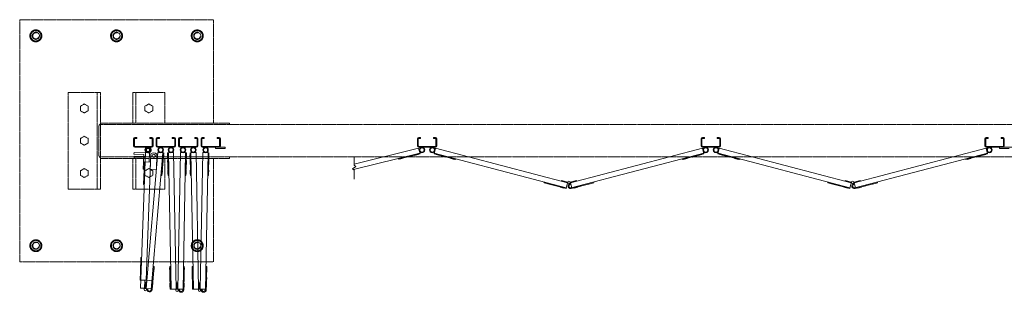
# Model space of a CAD drawing. Units: millimetres. Extents: x 6090 to 33146, y 470 to 10586.
# Drawn here: x 7150 to 10200, y 9742 to 10586 of the extents above; entities that cross this region are included whole.
import ezdxf

# ---------------------------------------------------------------- set-up
doc = ezdxf.new("R2010")
doc.units = ezdxf.units.MM
doc.linetypes.add('PHANTOM', pattern=[63.5, 31.75, -6.35, 6.35, -6.35, 6.35, -6.35])
doc.layers.add('2点鎖線', color=6, linetype='PHANTOM', lineweight=9)
doc.layers.add('細線', color=4, linetype='Continuous', lineweight=9)

msp = doc.modelspace()

# ---------------------------------------------------------------- linework, layer by layer
at = {"layer": '2点鎖線', "ltscale": 0.05}
for p, q in [((7750, 10586.1), (7150, 10586.1)), ((7150, 10586.1), (7150, 9836.1)), ((7750, 10266.1), (7750, 10586.1)), ((7200, 10554.6), (7184, 10545.4)), ((7200, 10554.6), (7216, 10545.4)), ((7450, 10554.6), (7434, 10545.4)), ((7450, 10554.6), (7466, 10545.4)), ((7700, 10554.6), (7684, 10545.4)), ((7700, 10554.6), (7716, 10545.4)), ((7184, 10545.4), (7184, 10526.9)), ((7184, 10526.9), (7200, 10517.7)), ((7216, 10526.9), (7200, 10517.7)), ((7216, 10545.4), (7216, 10526.9)), ((7434, 10545.4), (7434, 10526.9)), ((7434, 10526.9), (7450, 10517.7)), ((7466, 10526.9), (7450, 10517.7)), ((7466, 10545.4), (7466, 10526.9)), ((7684, 10545.4), (7684, 10526.9)), ((7684, 10526.9), (7700, 10517.7)), ((7716, 10526.9), (7700, 10517.7)), ((7716, 10545.4), (7716, 10526.9)), ((7400, 10361.1), (7300, 10361.1)), ((7300, 10361.1), (7300, 10061.1)), ((7390, 10361.1), (7390, 10061.1)), ((7400, 10361.1), (7400, 10061.1)), ((7600, 10361.1), (7500, 10361.1)), ((7500, 10266.1), (7500, 10361.1)), ((7510, 10266.1), (7510, 10361.1)), ((7600, 10266.1), (7600, 10361.1)), ((7350, 10325), (7338, 10318.1)), ((7338, 10318.1), (7338, 10304.2)), ((7350, 10325), (7362, 10318.1)), ((7362, 10318.1), (7362, 10304.2)), ((7550, 10325), (7538, 10318.1)), ((7538, 10318.1), (7538, 10304.2)), ((7550, 10325), (7562, 10318.1)), ((7562, 10318.1), (7562, 10304.2)), ((7338, 10304.2), (7350, 10297.3)), ((7362, 10304.2), (7350, 10297.3)), ((7538, 10304.2), (7550, 10297.3)), ((7562, 10304.2), (7550, 10297.3)), ((7395, 10168.1), (7395, 10254.1)), ((7800, 10266.1), (7400, 10266.1)), ((13000, 10261.1), (7400, 10261.1)), ((7800, 10261.1), (7800, 10266.1)), ((7350, 10225), (7338, 10218.1)), ((7338, 10218.1), (7338, 10204.2)), ((7350, 10225), (7362, 10218.1)), ((7362, 10218.1), (7362, 10204.2)), ((7338, 10204.2), (7350, 10197.3)), ((7362, 10204.2), (7350, 10197.3)), ((7400, 10161.1), (13000, 10161.1)), ((7800, 10161.1), (7800, 10156.1)), ((7800, 10156.1), (7400, 10156.1)), ((7500, 10061.1), (7500, 10156.1)), ((7510, 10061.1), (7510, 10156.1)), ((7600, 10061.1), (7600, 10156.1)), ((7750, 9836.1), (7750, 10156.1)), ((7350, 10125), (7338, 10118.1)), ((7338, 10118.1), (7338, 10104.2)), ((7338, 10104.2), (7350, 10097.3)), ((7350, 10125), (7362, 10118.1)), ((7362, 10104.2), (7350, 10097.3)), ((7362, 10118.1), (7362, 10104.2)), ((7550, 10125), (7538, 10118.1)), ((7538, 10118.1), (7538, 10104.2)), ((7538, 10104.2), (7550, 10097.3)), ((7550, 10125), (7562, 10118.1)), ((7562, 10104.2), (7550, 10097.3)), ((7562, 10118.1), (7562, 10104.2)), ((7300, 10061.1), (7400, 10061.1)), ((7500, 10061.1), (7600, 10061.1)), ((7200, 9904.6), (7184, 9895.4)), ((7184, 9895.4), (7184, 9876.9)), ((7200, 9904.6), (7216, 9895.4)), ((7216, 9895.4), (7216, 9876.9)), ((7450, 9904.6), (7434, 9895.4)), ((7434, 9895.4), (7434, 9876.9)), ((7450, 9904.6), (7466, 9895.4)), ((7466, 9895.4), (7466, 9876.9)), ((7700, 9904.6), (7684, 9895.4)), ((7684, 9895.4), (7684, 9876.9)), ((7700, 9904.6), (7716, 9895.4)), ((7716, 9895.4), (7716, 9876.9)), ((7184, 9876.9), (7200, 9867.7)), ((7216, 9876.9), (7200, 9867.7)), ((7434, 9876.9), (7450, 9867.7)), ((7466, 9876.9), (7450, 9867.7)), ((7684, 9876.9), (7700, 9867.7)), ((7716, 9876.9), (7700, 9867.7)), ((7150, 9836.1), (7750, 9836.1))]:
    msp.add_line(p, q, dxfattribs=at)
for centre, radius in [((7200, 10536.1), 18.5), ((7450, 10536.1), 18.5), ((7700, 10536.1), 18.5), ((7200, 10536.1), 16), ((7200, 10536.1), 11), ((7450, 10536.1), 16), ((7450, 10536.1), 11), ((7700, 10536.1), 16), ((7700, 10536.1), 11), ((7200, 9886.1), 18.5), ((7200, 9886.1), 16), ((7200, 9886.1), 11), ((7450, 9886.1), 18.5), ((7450, 9886.1), 16), ((7450, 9886.1), 11), ((7700, 9886.1), 18.5), ((7700, 9886.1), 16), ((7700, 9886.1), 11)]:
    msp.add_circle(centre, radius, dxfattribs=at)
for centre, radius, start, end in [((7200, 10536.1), 9.65, 75, 345), ((7450, 10536.1), 9.65, 75, 345), ((7700, 10536.1), 9.65, 75, 345), ((7407, 10254.1), 12, 125.6853, 180), ((7407, 10168.1), 12, 180, 234.3147), ((7200, 9886.1), 9.65, 75, 345), ((7450, 9886.1), 9.65, 75, 345), ((7700, 9886.1), 9.65, 75, 345)]:
    msp.add_arc(centre, radius, start, end, dxfattribs=at)
at = {"layer": '細線', "ltscale": 0.05}
for p, q in [((7507, 10221.1), (7513, 10221.1)), ((7507, 10218.6), (7513, 10218.6)), ((7513, 10221.1), (7513, 10218.6)), ((7553, 10221.1), (7553, 10218.6)), ((7559, 10221.1), (7553, 10221.1)), ((7559, 10218.6), (7553, 10218.6)), ((7576.6, 10221.1), (7582.6, 10221.1)), ((7576.6, 10218.6), (7582.6, 10218.6)), ((7582.6, 10221.1), (7582.6, 10218.6)), ((7622.6, 10221.1), (7622.6, 10218.6)), ((7628.6, 10221.1), (7622.6, 10221.1)), ((7628.6, 10218.6), (7622.6, 10218.6)), ((7646.1, 10221.1), (7652.1, 10221.1)), ((7646.1, 10218.6), (7652.1, 10218.6)), ((7652.1, 10221.1), (7652.1, 10218.6)), ((7692.1, 10221.1), (7692.1, 10218.6)), ((7698.1, 10221.1), (7692.1, 10221.1)), ((7698.1, 10218.6), (7692.1, 10218.6)), ((7715.7, 10221.1), (7721.7, 10221.1)), ((7715.7, 10218.6), (7721.7, 10218.6)), ((7721.7, 10221.1), (7721.7, 10218.6)), ((7761.7, 10221.1), (7761.7, 10218.6)), ((7767.7, 10221.1), (7761.7, 10221.1)), ((7767.7, 10218.6), (7761.7, 10218.6)), ((8386, 10221.1), (8392, 10221.1)), ((8386, 10218.6), (8392, 10218.6)), ((8392, 10221.1), (8392, 10218.6)), ((8432, 10221.1), (8432, 10218.6)), ((8438, 10221.1), (8432, 10221.1)), ((8438, 10218.6), (8432, 10218.6)), ((9265, 10221.1), (9271, 10221.1)), ((9265, 10218.6), (9271, 10218.6)), ((9271, 10221.1), (9271, 10218.6)), ((9311, 10221.1), (9311, 10218.6)), ((9317, 10221.1), (9311, 10221.1)), ((9317, 10218.6), (9311, 10218.6)), ((10144, 10221.1), (10150, 10221.1)), ((10144, 10218.6), (10150, 10218.6)), ((10150, 10221.1), (10150, 10218.6)), ((10190, 10221.1), (10190, 10218.6)), ((10196, 10221.1), (10190, 10221.1)), ((10196, 10218.6), (10190, 10218.6)), ((7503, 10195.1), (7503, 10217.1)), ((7505.5, 10195.1), (7505.5, 10217.1)), ((7559, 10193.6), (7507, 10193.6)), ((7507, 10191.1), (7559, 10191.1)), ((7560.5, 10217.1), (7560.5, 10195.1)), ((7563, 10217.1), (7563, 10195.1)), ((7572.6, 10217.1), (7572.6, 10195.1)), ((7575.1, 10195.1), (7575.1, 10217.1)), ((7628.6, 10193.6), (7576.6, 10193.6)), ((7576.6, 10191.1), (7628.6, 10191.1)), ((7630.1, 10217.1), (7630.1, 10195.1)), ((7632.6, 10217.1), (7632.6, 10195.1)), ((7642.1, 10217.1), (7642.1, 10195.1)), ((7644.6, 10195.1), (7644.6, 10217.1)), ((7698.1, 10193.6), (7646.1, 10193.6)), ((7646.1, 10191.1), (7698.1, 10191.1)), ((7699.6, 10217.1), (7699.6, 10195.1)), ((7702.1, 10217.1), (7702.1, 10195.1)), ((7711.7, 10217.1), (7711.7, 10195.1)), ((7714.2, 10195.1), (7714.2, 10217.1)), ((7767.7, 10193.6), (7715.7, 10193.6)), ((7715.7, 10191.1), (7786.7, 10191.1)), ((7756.7, 10187.1), (7756.7, 10191.1)), ((7756.7, 10187.1), (7786.7, 10187.1)), ((7769.2, 10217.1), (7769.2, 10195.1)), ((7771.7, 10217.1), (7771.7, 10195.1)), ((7786.7, 10187.1), (7786.7, 10191.1)), ((8186.1, 10139), (8385.8, 10188.4)), ((8382, 10217.1), (8382, 10195.1)), ((8384.5, 10195.1), (8384.5, 10217.1)), ((8385.8, 10188.4), (8390.3, 10170.4)), ((8386, 10193.6), (8438, 10193.6)), ((8386, 10191.1), (8438, 10191.1)), ((8438.2, 10188.2), (8433.6, 10170.3)), ((8847, 10081.3), (8438.2, 10188.2)), ((8439.5, 10217.1), (8439.5, 10195.1)), ((8442, 10217.1), (8442, 10195.1)), ((8856, 10081.3), (9264.8, 10188.2)), ((9261, 10217.1), (9261, 10195.1)), ((9263.5, 10195.1), (9263.5, 10217.1)), ((9264.8, 10188.2), (9269.4, 10170.3)), ((9265, 10193.6), (9317, 10193.6)), ((9265, 10191.1), (9317, 10191.1)), ((9317.2, 10188.2), (9312.6, 10170.3)), ((9726, 10081.3), (9317.2, 10188.2)), ((9318.5, 10217.1), (9318.5, 10195.1)), ((9321, 10217.1), (9321, 10195.1)), ((9735, 10081.3), (10143.8, 10188.2)), ((10140, 10217.1), (10140, 10195.1)), ((10142.5, 10195.1), (10142.5, 10217.1)), ((10143.8, 10188.2), (10148.4, 10170.3)), ((10144, 10193.6), (10196, 10193.6)), ((10144, 10191.1), (10256, 10191.1)), ((10185, 10187.1), (10185, 10191.1)), ((10185, 10187.1), (10215, 10187.1)), ((10197.5, 10217.1), (10197.5, 10195.1)), ((10200, 10217.1), (10200, 10195.1)), ((7504.2, 10174.6), (7504, 10170.1)), ((7534.5, 10169), (7504, 10170.1)), ((7504.1, 10158.1), (7504.3, 10163.1)), ((7504.1, 10158.1), (7539.1, 10156.9)), ((7539.2, 10173.4), (7504.2, 10174.6)), ((7504.3, 10163.1), (7539.3, 10161.9)), ((7524.7, 9754.6), (7539.7, 10174.4)), ((7532.9, 10123.6), (7534.5, 10169)), ((7537.4, 10123.4), (7539.2, 10173.4)), ((7551.7, 10173.9), (7539.7, 10174.4)), ((7541.9, 9753.9), (7577.9, 10174.9)), ((7550.7, 10145), (7551.7, 10173.9)), ((7554.4, 10122.8), (7556.1, 10170.4)), ((7557.7, 9750.5), (7593.8, 10173.5)), ((7575.1, 10169.7), (7573.4, 10122.1)), ((7577.9, 10174.9), (7596.3, 10173.3)), ((7590.3, 10103.5), (7596.3, 10173.3)), ((7595.2, 10154.8), (7596.2, 10166.8)), ((7595.7, 10166.8), (7596.2, 10166.8)), ((7608.1, 10155.4), (7607.8, 10167.4)), ((7608.3, 10167.4), (7607.8, 10167.4)), ((7626.7, 10174.3), (7608.2, 10173.9)), ((7609.6, 10104), (7608.2, 10173.9)), ((7618.8, 9751.6), (7610.7, 10174)), ((7634.8, 9751.9), (7626.7, 10174.3)), ((7639.9, 9751.9), (7648, 10174.3)), ((7648, 10174.3), (7666.5, 10173.9)), ((7655.9, 9749.6), (7664, 10174)), ((7665.1, 10104), (7666.5, 10173.9)), ((7666.3, 10167.4), (7666.8, 10167.4)), ((7666.6, 10155.4), (7666.8, 10167.4)), ((7677.6, 10155.4), (7677.4, 10167.4)), ((7677.9, 10167.4), (7677.4, 10167.4)), ((7696.3, 10174.3), (7677.8, 10173.9)), ((7679.1, 10104), (7677.8, 10173.9)), ((7688.3, 9751.6), (7680.3, 10174)), ((7704.3, 9751.9), (7696.3, 10174.3)), ((7709.5, 9751.9), (7717.5, 10174.3)), ((7717.5, 10174.3), (7736, 10173.9)), ((7725.4, 9749.6), (7733.5, 10174)), ((7734.7, 10104), (7736, 10173.9)), ((7735.9, 10167.4), (7736.4, 10167.4)), ((7736.2, 10155.4), (7736.4, 10167.4)), ((8183.6, 10121.9), (8389.7, 10172.8)), ((8186.1, 10162.5), (8186.1, 10135)), ((8322.3, 10153.6), (8390.3, 10170.4)), ((8326.3, 10154.1), (8338, 10157)), ((8337.8, 10157.4), (8338, 10157)), ((8355.3, 10161.8), (8355.4, 10161.3)), ((8355.4, 10161.3), (8367.1, 10164.2)), ((8367, 10164.6), (8367.1, 10164.2)), ((8372.3, 10166), (8372.4, 10165.5)), ((8372.4, 10165.5), (8384.1, 10168.4)), ((8384, 10168.9), (8384.1, 10168.4)), ((8501.3, 10152.6), (8433.6, 10170.3)), ((8842.9, 10065.8), (8434.2, 10172.8)), ((8439.9, 10168.7), (8439.7, 10168.2)), ((8451.3, 10165.2), (8439.7, 10168.2)), ((8451.5, 10165.7), (8451.3, 10165.2)), ((8456.8, 10164.3), (8456.7, 10163.8)), ((8468.3, 10160.7), (8456.7, 10163.8)), ((8468.4, 10161.2), (8468.3, 10160.7)), ((8485.8, 10156.7), (8485.7, 10156.2)), ((8858.1, 10065.3), (9268.8, 10172.8)), ((9201.7, 10152.6), (9269.4, 10170.3)), ((9217.2, 10156.7), (9217.3, 10156.2)), ((9234.6, 10161.2), (9234.7, 10160.7)), ((9234.7, 10160.7), (9246.3, 10163.8)), ((9246.2, 10164.3), (9246.3, 10163.8)), ((9251.5, 10165.7), (9251.7, 10165.2)), ((9251.7, 10165.2), (9263.3, 10168.2)), ((9263.1, 10168.7), (9263.3, 10168.2)), ((9380.3, 10152.6), (9312.6, 10170.3)), ((9721.9, 10065.8), (9313.2, 10172.8)), ((9318.9, 10168.7), (9318.7, 10168.2)), ((9330.3, 10165.2), (9318.7, 10168.2)), ((9330.5, 10165.7), (9330.3, 10165.2)), ((9335.8, 10164.3), (9335.7, 10163.8)), ((9347.3, 10160.7), (9335.7, 10163.8)), ((9347.4, 10161.2), (9347.3, 10160.7)), ((9364.8, 10156.7), (9364.7, 10156.2)), ((9737.1, 10065.3), (10147.8, 10172.8)), ((10080.7, 10152.6), (10148.4, 10170.3)), ((10096.2, 10156.7), (10096.3, 10156.2)), ((10113.6, 10161.2), (10113.7, 10160.7)), ((10113.7, 10160.7), (10125.3, 10163.8)), ((10125.2, 10164.3), (10125.3, 10163.8)), ((10130.5, 10165.7), (10130.7, 10165.2)), ((10130.7, 10165.2), (10142.3, 10168.2)), ((10142.1, 10168.7), (10142.3, 10168.2)), ((7536.2, 10145.5), (7533.7, 10075.5)), ((7536.2, 10145.5), (7554.7, 10144.8)), ((7541.6, 9779), (7554.7, 10144.8)), ((7593.2, 10137.4), (7593.7, 10137.4)), ((7593.7, 10137.4), (7594.8, 10149.3)), ((7594.3, 10149.4), (7594.8, 10149.3)), ((7594.7, 10154.8), (7595.2, 10154.8)), ((7608.6, 10155.4), (7608.1, 10155.4)), ((7608.4, 10137.9), (7608.2, 10149.9)), ((7608.7, 10149.9), (7608.2, 10149.9)), ((7608.9, 10138), (7608.4, 10137.9)), ((7665.8, 10138), (7666.3, 10137.9)), ((7666, 10149.9), (7666.5, 10149.9)), ((7666.1, 10155.4), (7666.6, 10155.4)), ((7666.3, 10137.9), (7666.5, 10149.9)), ((7678.1, 10155.4), (7677.6, 10155.4)), ((7678, 10137.9), (7677.7, 10149.9)), ((7678.2, 10149.9), (7677.7, 10149.9)), ((7678.5, 10138), (7678, 10137.9)), ((7735.3, 10138), (7735.8, 10137.9)), ((7735.6, 10149.9), (7736.1, 10149.9)), ((7735.7, 10155.4), (7736.2, 10155.4)), ((7735.8, 10137.9), (7736.1, 10149.9)), ((8181.1, 10123.8), (8191.1, 10131.3)), ((8191.1, 10131.3), (8186.1, 10135)), ((8321.7, 10156), (8322.3, 10153.6)), ((8326.2, 10154.6), (8326.3, 10154.1)), ((8497.3, 10153.1), (8485.7, 10156.2)), ((8497.4, 10153.6), (8497.3, 10153.1)), ((8501.9, 10155), (8501.3, 10152.6)), ((9201.1, 10155), (9201.7, 10152.6)), ((9205.6, 10153.6), (9205.7, 10153.1)), ((9205.7, 10153.1), (9217.3, 10156.2)), ((9376.3, 10153.1), (9364.7, 10156.2)), ((9376.4, 10153.6), (9376.3, 10153.1)), ((9380.9, 10155), (9380.3, 10152.6)), ((10080.1, 10155), (10080.7, 10152.6)), ((10084.6, 10153.6), (10084.7, 10153.1)), ((10084.7, 10153.1), (10096.3, 10156.2)), ((7537.4, 10123.4), (7532.9, 10123.6)), ((7573.4, 10122.1), (7554.4, 10122.8)), ((7587.8, 10103.7), (7590.3, 10103.5)), ((7590.7, 10107.5), (7591.2, 10107.5)), ((7591.2, 10107.5), (7592.2, 10119.4)), ((7591.7, 10119.5), (7592.2, 10119.4)), ((7609.2, 10120), (7608.7, 10119.9)), ((7609, 10107.9), (7608.7, 10119.9)), ((7609.5, 10108), (7609, 10107.9)), ((7612.1, 10104), (7609.6, 10104)), ((7662.6, 10104), (7665.1, 10104)), ((7665.2, 10108), (7665.7, 10107.9)), ((7665.4, 10120), (7665.9, 10119.9)), ((7665.7, 10107.9), (7665.9, 10119.9)), ((7678.8, 10120), (7678.3, 10119.9)), ((7678.5, 10107.9), (7678.3, 10119.9)), ((7679, 10108), (7678.5, 10107.9)), ((7681.6, 10104), (7679.1, 10104)), ((7732.2, 10104), (7734.7, 10104)), ((7734.8, 10108), (7735.3, 10107.9)), ((7735, 10120), (7735.5, 10119.9)), ((7735.3, 10107.9), (7735.5, 10119.9)), ((8181.1, 10123.8), (8186.1, 10120)), ((8186.1, 10120), (8186.1, 10092.5)), ((7533.7, 10075.5), (7536.2, 10075.4)), ((8775.2, 10083.6), (8774.6, 10081.1)), ((8842.3, 10063.4), (8774.6, 10081.1)), ((8778.5, 10080.1), (8778.3, 10079.6)), ((8789.9, 10076.6), (8778.3, 10079.6)), ((8790.1, 10077.1), (8789.9, 10076.6)), ((8807.5, 10072.5), (8807.4, 10072.1)), ((8819, 10069), (8807.4, 10072.1)), ((8819.1, 10069.5), (8819, 10069)), ((8824.4, 10068.1), (8824.3, 10067.6)), ((8835.9, 10064.6), (8824.3, 10067.6)), ((8827.6, 10086.4), (8828, 10087.8)), ((8828, 10087.8), (8847.6, 10082.7)), ((8836, 10065.1), (8835.9, 10064.6)), ((8842.3, 10063.4), (8847, 10081.3)), ((8847, 10081.3), (8849.7, 10079.7)), ((8847.6, 10082.7), (8848, 10082.5)), ((8856, 10081.3), (8853.3, 10079.7)), ((8855.3, 10076), (8854.7, 10078.4)), ((8855.4, 10082.7), (8855, 10082.5)), ((8875, 10087.8), (8855.4, 10082.7)), ((8860.1, 10065.8), (8856, 10081.3)), ((8858.7, 10062.9), (8928.4, 10081.1)), ((8867, 10065.1), (8867.1, 10064.6)), ((8867.1, 10064.6), (8878.7, 10067.6)), ((8875.4, 10086.4), (8875, 10087.8)), ((8878.6, 10068.1), (8878.7, 10067.6)), ((8883.9, 10069.5), (8884, 10069)), ((8884, 10069), (8895.6, 10072.1)), ((8895.5, 10072.5), (8895.6, 10072.1)), ((8912.9, 10077.1), (8913.1, 10076.6)), ((8913.1, 10076.6), (8924.7, 10079.6)), ((8924.5, 10080.1), (8924.7, 10079.6)), ((8927.8, 10083.6), (8928.4, 10081.1)), ((9654.2, 10083.6), (9653.6, 10081.1)), ((9721.3, 10063.4), (9653.6, 10081.1)), ((9657.5, 10080.1), (9657.3, 10079.6)), ((9668.9, 10076.6), (9657.3, 10079.6)), ((9669.1, 10077.1), (9668.9, 10076.6)), ((9686.5, 10072.5), (9686.4, 10072.1)), ((9698, 10069), (9686.4, 10072.1)), ((9698.1, 10069.5), (9698, 10069)), ((9703.4, 10068.1), (9703.3, 10067.6)), ((9714.9, 10064.6), (9703.3, 10067.6)), ((9706.6, 10086.4), (9707, 10087.8)), ((9707, 10087.8), (9726.6, 10082.7)), ((9715, 10065.1), (9714.9, 10064.6)), ((9721.3, 10063.4), (9726, 10081.3)), ((9726, 10081.3), (9728.7, 10079.7)), ((9726.6, 10082.7), (9727, 10082.5)), ((9735, 10081.3), (9732.3, 10079.7)), ((9734.3, 10076), (9733.7, 10078.4)), ((9734.4, 10082.7), (9734, 10082.5)), ((9754, 10087.8), (9734.4, 10082.7)), ((9739.1, 10065.8), (9735, 10081.3)), ((9737.7, 10062.9), (9807.4, 10081.1)), ((9746, 10065.1), (9746.1, 10064.6)), ((9746.1, 10064.6), (9757.7, 10067.6)), ((9754.4, 10086.4), (9754, 10087.8)), ((9757.6, 10068.1), (9757.7, 10067.6)), ((9762.9, 10069.5), (9763, 10069)), ((9763, 10069), (9774.6, 10072.1)), ((9774.5, 10072.5), (9774.6, 10072.1)), ((9791.9, 10077.1), (9792.1, 10076.6)), ((9792.1, 10076.6), (9803.7, 10079.6)), ((9803.5, 10080.1), (9803.7, 10079.6)), ((9806.8, 10083.6), (9807.4, 10081.1)), ((7525.6, 9849.7), (7524, 9804.7)), ((7528.1, 9849.6), (7525.6, 9849.7)), ((7560.2, 9750.3), (7566.3, 9822.1)), ((7563.8, 9822.3), (7566.3, 9822.1)), ((7617.4, 9821.6), (7614.9, 9821.5)), ((7616.3, 9751.5), (7614.9, 9821.5)), ((7657.2, 9821.6), (7659.7, 9821.5)), ((7658.4, 9749.5), (7659.7, 9821.5)), ((7687, 9821.6), (7684.5, 9821.5)), ((7685.8, 9751.5), (7684.5, 9821.5)), ((7726.8, 9821.6), (7729.3, 9821.5)), ((7727.9, 9749.5), (7729.3, 9821.5)), ((7524, 9804.7), (7523.1, 9779.7)), ((7564.9, 9806.1), (7565.4, 9806.1)), ((7565.4, 9806.1), (7566.5, 9818)), ((7566, 9818.1), (7566.5, 9818)), ((7614.7, 9805.5), (7614.5, 9817.5)), ((7615, 9817.5), (7614.5, 9817.5)), ((7615.2, 9805.5), (7614.7, 9805.5)), ((7659.4, 9805.5), (7659.9, 9805.5)), ((7659.7, 9817.5), (7660.2, 9817.5)), ((7659.9, 9805.5), (7660.2, 9817.5)), ((7684.3, 9805.5), (7684.1, 9817.5)), ((7684.6, 9817.5), (7684.1, 9817.5)), ((7684.8, 9805.5), (7684.3, 9805.5)), ((7729, 9805.5), (7729.5, 9805.5)), ((7729.2, 9817.5), (7729.7, 9817.5)), ((7729.5, 9805.5), (7729.7, 9817.5)), ((7523.1, 9779.7), (7525.6, 9779.6)), ((7541.6, 9779), (7525.6, 9779.6)), ((7536.7, 9754.2), (7537.6, 9779.2)), ((7537.4, 9774.2), (7538.9, 9774.1)), ((7538.9, 9774.1), (7538.2, 9753.9)), ((7542.1, 9773.9), (7540.4, 9753.8)), ((7543.6, 9773.8), (7542.1, 9773.9)), ((7562.5, 9777.2), (7544, 9778.8)), ((7561.4, 9758.7), (7562.4, 9770.7)), ((7561.9, 9770.7), (7562.4, 9770.7)), ((7562.4, 9776.2), (7562.9, 9776.2)), ((7562.9, 9776.2), (7563.9, 9788.1)), ((7563.4, 9788.2), (7563.9, 9788.1)), ((7615.3, 9775.5), (7615.1, 9787.5)), ((7615.6, 9787.5), (7615.1, 9787.5)), ((7615.8, 9775.5), (7615.3, 9775.5)), ((7615.6, 9758), (7615.4, 9770)), ((7615.9, 9770), (7615.4, 9770)), ((7634.4, 9771.9), (7635.9, 9771.9)), ((7635.9, 9771.9), (7636.3, 9751.7)), ((7638.8, 9771.9), (7638.4, 9751.7)), ((7640.3, 9771.9), (7638.8, 9771.9)), ((7658.8, 9770), (7659.3, 9770)), ((7658.9, 9775.5), (7659.4, 9775.5)), ((7659, 9758), (7659.3, 9770)), ((7659.1, 9787.5), (7659.6, 9787.5)), ((7659.4, 9775.5), (7659.6, 9787.5)), ((7684.9, 9775.5), (7684.6, 9787.5)), ((7685.1, 9787.5), (7684.6, 9787.5)), ((7685.4, 9775.5), (7684.9, 9775.5)), ((7685.2, 9758), (7685, 9770)), ((7685.5, 9770), (7685, 9770)), ((7703.9, 9771.9), (7705.4, 9771.9)), ((7705.4, 9771.9), (7705.8, 9751.7)), ((7708.4, 9771.9), (7708, 9751.7)), ((7709.9, 9771.9), (7708.4, 9771.9)), ((7728.3, 9770), (7728.8, 9770)), ((7728.4, 9775.5), (7728.9, 9775.5)), ((7728.6, 9758), (7728.8, 9770)), ((7728.7, 9787.5), (7729.2, 9787.5)), ((7728.9, 9775.5), (7729.2, 9787.5)), ((7524.7, 9754.6), (7536.7, 9754.2)), ((7536.7, 9754.2), (7535.7, 9751.2)), ((7538.2, 9753.9), (7538.1, 9753.5)), ((7540.4, 9753.8), (7540.5, 9753.3)), ((7541.9, 9753.9), (7542.5, 9750.8)), ((7557.8, 9752.5), (7541.9, 9753.9)), ((7546.7, 9751.5), (7544.2, 9751.7)), ((7560.9, 9758.8), (7561.4, 9758.7)), ((7616.1, 9758), (7615.6, 9758)), ((7616.3, 9751.5), (7634.8, 9751.9)), ((7634.8, 9751.9), (7634, 9748.8)), ((7636.3, 9751.7), (7636.1, 9751.2)), ((7638.4, 9751.7), (7638.5, 9751.2)), ((7639.9, 9751.9), (7640.7, 9748.8)), ((7655.9, 9751.6), (7639.9, 9751.9)), ((7644.9, 9749.8), (7642.4, 9749.8)), ((7658.5, 9758), (7659, 9758)), ((7685.7, 9758), (7685.2, 9758)), ((7685.8, 9751.5), (7704.3, 9751.9)), ((7704.3, 9751.9), (7703.5, 9748.8)), ((7705.8, 9751.7), (7705.7, 9751.2)), ((7708, 9751.7), (7708.1, 9751.2)), ((7709.5, 9751.9), (7710.3, 9748.8)), ((7725.5, 9751.6), (7709.5, 9751.9)), ((7714.4, 9749.8), (7711.9, 9749.8)), ((7728.1, 9758), (7728.6, 9758))]:
    msp.add_line(p, q, dxfattribs=at)
for centre, radius in [((7546, 10182.6), 8.5), ((7546, 10182.6), 6.5), ((7547.5, 10182.6), 5), ((7586.6, 10182.6), 8.5), ((7586.6, 10182.6), 6.5), ((7618.6, 10182.6), 8.5), ((7618.6, 10182.6), 6.5), ((7656.1, 10182.6), 8.5), ((7656.1, 10182.6), 6.5), ((7688.1, 10182.6), 8.5), ((7688.1, 10182.6), 6.5), ((7725.7, 10182.6), 8.5), ((7725.7, 10182.6), 6.5), ((8396, 10182.6), 8.5), ((8396, 10182.6), 6.5), ((8428, 10182.6), 8.5), ((8428, 10182.6), 6.5), ((9275, 10182.6), 8.5), ((9275, 10182.6), 6.5), ((9307, 10182.6), 8.5), ((9307, 10182.6), 6.5), ((10154, 10182.6), 8.5), ((10154, 10182.6), 6.5), ((7565.4, 10164.4), 5), ((8851.5, 10082.7), 3.5), ((9730.5, 10082.7), 3.5), ((7539.1, 9750.1), 3.5), ((7539.1, 9750.1), 3.5), ((7637.3, 9747.9), 3.5), ((7706.9, 9747.9), 3.5)]:
    msp.add_circle(centre, radius, dxfattribs=at)
for centre, radius, start, end in [((7507, 10217.1), 4, 90, 180), ((7507, 10217.1), 1.5, 90, 180), ((7559, 10217.1), 4, 0, 90), ((7559, 10217.1), 1.5, 0, 90), ((7576.6, 10217.1), 4, 90, 180), ((7576.6, 10217.1), 1.5, 90, 180), ((7628.6, 10217.1), 4, 0, 90), ((7628.6, 10217.1), 1.5, 0, 90), ((7646.1, 10217.1), 4, 90, 180), ((7646.1, 10217.1), 1.5, 90, 180), ((7698.1, 10217.1), 4, 0, 90), ((7698.1, 10217.1), 1.5, 0, 90), ((7715.7, 10217.1), 4, 90, 180), ((7715.7, 10217.1), 1.5, 90, 180), ((7767.7, 10217.1), 4, 0, 90), ((7767.7, 10217.1), 1.5, 0, 90), ((8386, 10217.1), 4, 90, 180), ((8386, 10217.1), 1.5, 90, 180), ((8438, 10217.1), 4, 0, 90), ((8438, 10217.1), 1.5, 0, 90), ((9265, 10217.1), 4, 90, 180), ((9265, 10217.1), 1.5, 90, 180), ((9317, 10217.1), 4, 0, 90), ((9317, 10217.1), 1.5, 0, 90), ((10144, 10217.1), 4, 90, 180), ((10144, 10217.1), 1.5, 90, 180), ((10196, 10217.1), 4, 0, 90), ((10196, 10217.1), 1.5, 0, 90), ((7507, 10195.1), 4, 180, 270), ((7507, 10195.1), 1.5, 180, 270), ((7549, 10182.6), 8.5, 139.8808, 220.1192), ((7549, 10182.6), 6.5, 103.3424, 256.6576), ((7549, 10182.6), 8.5, 259.8358, 100.1642), ((7549, 10182.6), 6.5, 302.579, 57.421), ((7559, 10195.1), 4, 270, 0), ((7559, 10195.1), 1.5, 270, 0), ((7576.6, 10195.1), 4, 180, 270), ((7576.6, 10195.1), 1.5, 180, 270), ((7628.6, 10195.1), 4, 270, 0), ((7628.6, 10195.1), 1.5, 270, 0), ((7646.1, 10195.1), 4, 180, 270), ((7646.1, 10195.1), 1.5, 180, 270), ((7698.1, 10195.1), 4, 270, 0), ((7698.1, 10195.1), 1.5, 270, 0), ((7715.7, 10195.1), 4, 180, 270), ((7715.7, 10195.1), 1.5, 180, 270), ((7767.7, 10195.1), 4, 270, 0), ((7767.7, 10195.1), 1.5, 270, 0), ((8386, 10195.1), 4, 180, 270), ((8386, 10195.1), 1.5, 180, 270), ((8438, 10195.1), 4, 270, 0), ((8438, 10195.1), 1.5, 270, 0), ((9265, 10195.1), 4, 180, 270), ((9265, 10195.1), 1.5, 180, 270), ((9317, 10195.1), 4, 270, 0), ((9317, 10195.1), 1.5, 270, 0), ((10144, 10195.1), 4, 180, 270), ((10144, 10195.1), 1.5, 180, 270), ((10196, 10195.1), 4, 270, 0), ((10196, 10195.1), 1.5, 270, 0), ((7565.1, 10158.4), 15, 48.6602, 127.2532), ((8856.7, 10070.7), 8, 104.6576, 284.6576), ((8856.7, 10070.7), 5.5, 104.6576, 284.6576), ((9735.7, 10070.7), 8, 104.6576, 284.6576), ((9735.7, 10070.7), 5.5, 104.6576, 284.6576), ((7552.2, 9751), 8, 175.1178, 355.1178), ((7552.2, 9751), 5.5, 175.1178, 355.1178), ((7650.4, 9749.7), 8, 178.9092, 358.9092), ((7650.4, 9749.7), 5.5, 178.9092, 358.9092), ((7719.9, 9749.7), 8, 178.9092, 358.9092), ((7719.9, 9749.7), 5.5, 178.9092, 358.9092)]:
    msp.add_arc(centre, radius, start, end, dxfattribs=at)

doc.saveas('drawing.dxf')
